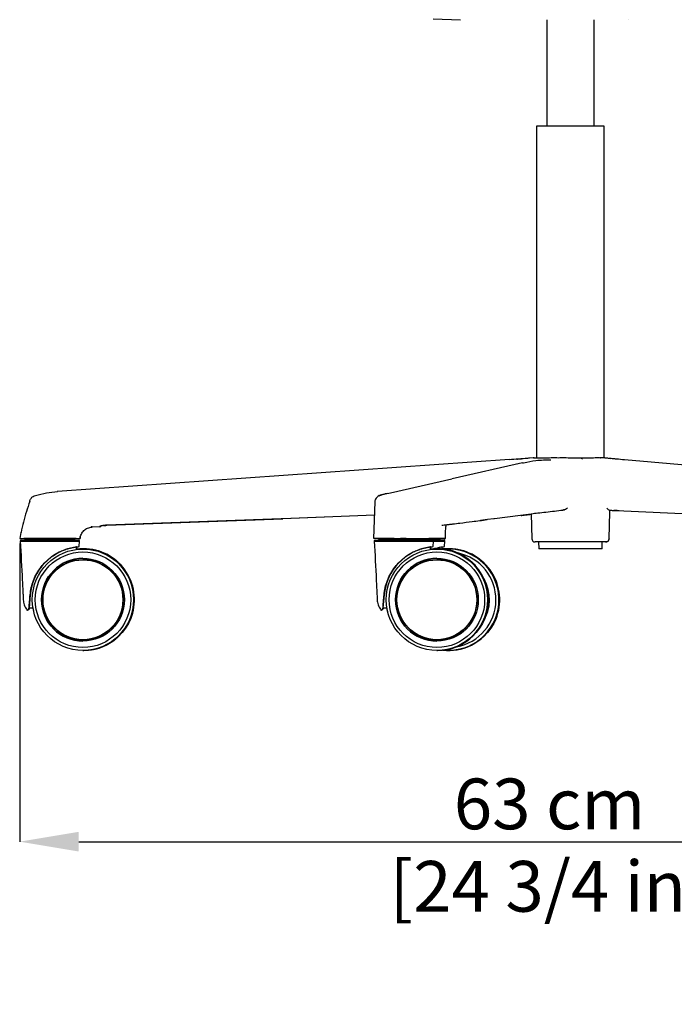
# Model space of a CAD drawing. Units: inches. Extents: x 0 to 4090, y 0 to 2860.
# Drawn here: x 2126 to 2514, y 1392 to 1974 of the extents above; entities that cross this region are included whole.
import ezdxf

# ---------------------------------------------------------------- set-up
doc = ezdxf.new("R2010")
doc.units = ezdxf.units.IN
doc.header["$MEASUREMENT"] = 0
doc.linetypes.add('SLD-Solido', pattern=[0])
doc.layers.add('OGGETTO', color=7, linetype='Continuous')
doc.layers.add('QUOTE', color=251, linetype='Continuous', lineweight=5)
doc.styles.add('ARIAL', font='Arial')
doc.dimstyles.new('Quotatura  scala 1_10', dxfattribs={"dimtxt": 30, "dimasz": 35, "dimexe": 0, "dimexo": 3, "dimgap": 7, "dimtad": 1, "dimlfac": 0.1, "dimrnd": 0.5, "dimzin": 12, "dimdsep": 46, "dimtxsty": 'ARIAL', "dimcen": 0.09, "dimclrd": 256, "dimclre": 251, "dimadec": 0, "dimazin": 3, "dimtfac": 1, "dimtofl": 0, "dimtmove": 0, "dimatfit": 3, "dimfxl": 1, "dimfrac": 2, "dimtolj": 1, "dimtzin": 12, "dimarcsym": 0})

# ---------------------------------------------------------------- blocks, each defined once
blk = doc.blocks.new('*D9')
at = {"layer": 'Defpoints', "color": 0, "transparency": 16777216}
for p in [(2126.39, 1667.19), (2754.03, 1630.98), (2754.03, 1487.86)]:
    blk.add_point(p, dxfattribs=at)
at = {"layer": 'QUOTE', "color": 251, "lineweight": -2, "transparency": 16777216}
for p, q in [((2126.39, 1664.19), (2126.39, 1487.86)), ((2754.03, 1627.98), (2754.03, 1487.86))]:
    blk.add_line(p, q, dxfattribs=at)
at = {"layer": 'QUOTE', "lineweight": -2, "transparency": 16777216}
blk.add_line((2161.39, 1487.86), (2719.03, 1487.86), dxfattribs=at)
at = {"layer": 'QUOTE', "transparency": 16777216}
for points in [[(2161.39, 1493.69), (2161.39, 1482.02), (2126.39, 1487.86)], [(2719.03, 1493.69), (2719.03, 1482.02), (2754.03, 1487.86)]]:
    blk.add_solid(points, dxfattribs=at)
at = {"layer": 'QUOTE', "color": 0, "transparency": 16777216, "char_height": 30, "attachment_point": 5, "style": 'ARIAL'}
for s, insert in [('\\A1;63 cm', (2439.96, 1510.19)), ('\\A1;[24 3/4 in]', (2439.96, 1461.44))]:
    blk.add_mtext(s, dxfattribs=dict(at, insert=insert))

msp = doc.modelspace()

# ---------------------------------------------------------------- linework, layer by layer
at = {"layer": 'OGGETTO', "linetype": 'SLD-Solido'}
for p, q in [((2370.992, 1974.552), (2387.281, 1974.098)), ((2438.287, 1974.098), (2438.287, 1911.136)), ((2466.277, 1911.136), (2466.277, 1974.098)), ((2486.728, 1974.098), (2486.659, 1974.098)), ((2432.282, 1911.136), (2432.282, 1714.727)), ((2453.41, 1911.136), (2432.282, 1911.136)), ((2472.282, 1911.136), (2453.41, 1911.136)), ((2472.282, 1714.828), (2472.282, 1911.136)), ((2416.286, 1713.84), (2148.725, 1694.966)), ((2416.127, 1713.804), (2416.13, 1713.829)), ((2423.937, 1714.381), (2420.497, 1714.137)), ((2428.139, 1714.682), (2427.506, 1714.637)), ((2430.228, 1714.846), (2428.074, 1714.679)), ((2430.263, 1714.846), (2430.189, 1714.84)), ((2430.255, 1714.828), (2430.232, 1714.826)), ((2458.924, 1714.667), (2459.491, 1714.423)), ((2474.558, 1714.667), (2475.888, 1714.496)), ((2475.941, 1714.497), (2475.857, 1714.5)), ((2701.759, 1694.887), (2484.218, 1713.723)), ((2423.931, 1711.958), (2382.366, 1702.57)), ((2420.97, 1711.41), (2420.807, 1711.253)), ((2423.938, 1711.92), (2424.631, 1712.042)), ((2345.807, 1694.311), (2382.204, 1702.531)), ((2148.735, 1694.967), (2148.663, 1694.962)), ((2132.317, 1689.174), (2132.317, 1689.174)), ((2339.035, 1692.475), (2340.099, 1692.867)), ((2342.111, 1693.399), (2342.77, 1693.625)), ((2342.77, 1693.625), (2345.807, 1694.311)), ((2344.088, 1693.898), (2342.77, 1693.625)), ((2336.508, 1688.976), (2335.864, 1667.192)), ((2448.194, 1684.139), (2447.806, 1684.041)), ((2448.642, 1684.133), (2448.702, 1684.138)), ((2448.643, 1684.126), (2448.825, 1684.144)), ((2475.948, 1683.981), (2479.111, 1683.829)), ((2478.45, 1683.761), (2479.588, 1683.714)), ((2478.815, 1683.743), (2478.47, 1683.768)), ((2479.994, 1683.714), (2478.815, 1683.743)), ((2479.111, 1683.829), (2479.311, 1683.82)), ((2479.588, 1683.714), (2479.994, 1683.694)), ((2479.61, 1683.823), (2585.227, 1678.87)), ((2479.994, 1683.714), (2481.174, 1683.743)), ((2480.045, 1683.714), (2480.457, 1683.694)), ((2281.152, 1678.838), (2177.735, 1675.053)), ((2177.74, 1675.01), (2281.933, 1678.872)), ((2177.875, 1675.01), (2282.065, 1678.872)), ((2281.994, 1678.87), (2281.152, 1678.838)), ((2282.133, 1678.87), (2281.291, 1678.838)), ((2336.27, 1680.911), (2281.994, 1678.87)), ((2336.27, 1680.906), (2282.133, 1678.87)), ((2407.321, 1678.87), (2407.071, 1678.838)), ((2422.832, 1680.828), (2407.321, 1678.87)), ((2429.037, 1681.612), (2422.832, 1680.828)), ((2429.031, 1681.865), (2429.407, 1667.085)), ((2475.155, 1667.085), (2475.56, 1682.975)), ((2475.157, 1667.085), (2475.563, 1683.013)), ((2173.788, 1674.14), (2169.203, 1673.96)), ((2173.763, 1674.314), (2173.787, 1674.159)), ((2177.875, 1675.01), (2177.874, 1675.014)), ((2127.157, 1670.706), (2126.411, 1667.191)), ((2127.243, 1671.112), (2127.157, 1670.706)), ((2127.271, 1666.191), (2161.345, 1666.191)), ((2129.852, 1666.191), (2129.852, 1666.191)), ((2140.185, 1667.191), (2144.149, 1667.191)), ((2140.579, 1667.191), (2144.558, 1667.191)), ((2158.765, 1666.191), (2158.765, 1666.192)), ((2336.729, 1666.191), (2370.802, 1666.191)), ((2339.31, 1666.191), (2339.31, 1666.191)), ((2355.117, 1667.191), (2351.692, 1667.191)), ((2368.222, 1666.191), (2368.222, 1666.191)), ((2369.054, 1667.191), (2370.733, 1667.191)), ((2370.802, 1666.191), (2377.496, 1666.191)), ((2374.916, 1666.191), (2374.916, 1666.191)), ((2375.978, 1667.191), (2377.579, 1667.191)), ((2475.155, 1667.085), (2475.157, 1667.085)), ((2126.772, 1665.666), (2126.772, 1665.665)), ((2126.772, 1665.666), (2161.844, 1665.666)), ((2126.772, 1665.665), (2161.844, 1665.665)), ((2160.071, 1662.232), (2160.078, 1662.232)), ((2160.226, 1662.232), (2160.078, 1662.232)), ((2160.078, 1660.922), (2160.078, 1662.232)), ((2160.226, 1662.232), (2160.233, 1662.232)), ((2160.226, 1660.941), (2160.226, 1662.232)), ((2161.679, 1662.39), (2161.845, 1665.665)), ((2161.844, 1665.666), (2161.845, 1665.666)), ((2161.844, 1665.665), (2161.845, 1665.665)), ((2161.845, 1665.665), (2161.845, 1665.666)), ((2163.969, 1660.975), (2163.857, 1660.975)), ((2164.131, 1661.175), (2163.983, 1661.175)), ((2336.229, 1665.666), (2336.229, 1665.665)), ((2336.229, 1665.666), (2371.302, 1665.666)), ((2336.229, 1665.665), (2371.302, 1665.665)), ((2369.529, 1662.232), (2369.536, 1662.232)), ((2369.684, 1662.232), (2369.536, 1662.232)), ((2369.536, 1660.922), (2369.536, 1662.232)), ((2369.684, 1662.232), (2369.691, 1662.232)), ((2369.684, 1660.941), (2369.684, 1662.232)), ((2371.137, 1662.39), (2371.303, 1665.665)), ((2371.302, 1665.666), (2371.303, 1665.666)), ((2371.302, 1665.665), (2371.303, 1665.665)), ((2371.303, 1665.665), (2371.303, 1665.666)), ((2371.303, 1665.666), (2377.995, 1665.666)), ((2371.303, 1665.665), (2377.995, 1665.665)), ((2373.426, 1660.975), (2373.315, 1660.975)), ((2373.589, 1661.175), (2373.44, 1661.175)), ((2376.377, 1662.232), (2376.384, 1662.232)), ((2376.377, 1661.046), (2376.377, 1662.232)), ((2377.83, 1662.39), (2377.996, 1665.665)), ((2377.995, 1665.666), (2377.996, 1665.666)), ((2377.995, 1665.665), (2377.996, 1665.665)), ((2377.996, 1665.665), (2377.996, 1665.666)), ((2380.12, 1660.975), (2380.008, 1660.975)), ((2380.282, 1661.175), (2380.134, 1661.175)), ((2435.253, 1665.136), (2431.407, 1665.136)), ((2433.436, 1665.136), (2433.537, 1661.136)), ((2453.339, 1661.136), (2433.537, 1661.136)), ((2445.605, 1665.136), (2435.255, 1665.136)), ((2458.503, 1665.136), (2445.605, 1665.136)), ((2471.027, 1661.136), (2453.339, 1661.136)), ((2469.029, 1665.136), (2458.508, 1665.136)), ((2473.156, 1665.136), (2469.029, 1665.136)), ((2471.027, 1661.136), (2471.127, 1665.136)), ((2163.851, 1654.775), (2163.829, 1654.775)), ((2373.309, 1654.775), (2373.287, 1654.775)), ((2132.61, 1633.779), (2131.912, 1625.975)), ((2132.56, 1633.779), (2132.61, 1633.779)), ((2342.068, 1633.779), (2341.37, 1625.975)), ((2342.017, 1633.779), (2342.068, 1633.779)), ((2131.89, 1625.802), (2132.052, 1625.802)), ((2134.202, 1625.975), (2131.912, 1625.975)), ((2132.07, 1625.975), (2132.052, 1625.802)), ((2341.348, 1625.802), (2341.51, 1625.802)), ((2343.659, 1625.975), (2341.37, 1625.975)), ((2341.528, 1625.975), (2341.51, 1625.802)), ((2130.898, 1624.678), (2130.897, 1624.678)), ((2192.743, 1621.315), (2192.594, 1621.315)), ((2340.356, 1624.678), (2340.354, 1624.678)), ((2402.201, 1621.315), (2402.052, 1621.315)), ((2408.894, 1621.315), (2408.745, 1621.315)), ((2163.829, 1607.176), (2163.851, 1607.176)), ((2373.287, 1607.176), (2373.309, 1607.176)), ((2163.857, 1600.975), (2163.969, 1600.975)), ((2164.146, 1600.975), (2164.257, 1600.975)), ((2373.315, 1600.975), (2373.426, 1600.975)), ((2373.603, 1600.975), (2373.715, 1600.975)), ((2380.008, 1600.975), (2380.12, 1600.975)), ((2380.297, 1600.975), (2380.408, 1600.975))]:
    msp.add_line(p, q, dxfattribs=at)
at = {"layer": 'OGGETTO', "linetype": 'SLD-Solido', "flags": 128}
for points in [[(2420.497, 1714.137), (2421.08, 1714.178), (2422.517, 1714.28), (2423.262, 1714.332), (2423.315, 1714.336)], [(2407.071, 1678.838), (2403.223, 1678.363), (2399.096, 1677.854)], [(2177.735, 1675.053), (2177.739, 1675.012), (2177.74, 1675.012)], [(2128.853, 1667.191), (2129.007, 1667.191), (2129.52, 1667.191), (2130.38, 1667.191), (2131.566, 1667.191), (2133.05, 1667.191), (2134.799, 1667.191), (2136.77, 1667.191), (2138.918, 1667.191), (2141.193, 1667.191), (2143.54, 1667.191), (2145.905, 1667.191), (2148.233, 1667.191), (2150.47, 1667.191), (2152.561, 1667.192), (2154.459, 1667.192), (2156.12, 1667.192), (2157.503, 1667.192), (2158.577, 1667.192), (2159.317, 1667.192), (2159.705, 1667.192), (2159.732, 1667.192), (2159.397, 1667.192), (2158.709, 1667.192), (2157.683, 1667.192), (2156.344, 1667.192), (2154.723, 1667.192), (2152.858, 1667.192), (2150.792, 1667.191), (2148.574, 1667.191), (2146.256, 1667.191), (2143.893, 1667.191), (2141.539, 1667.191), (2139.25, 1667.191), (2137.08, 1667.191), (2135.08, 1667.191), (2133.295, 1667.191), (2131.769, 1667.191), (2130.536, 1667.191), (2129.627, 1667.191), (2129.061, 1667.191), (2128.853, 1667.191)], [(2158.765, 1666.192), (2158.764, 1666.192), (2158.56, 1666.192), (2158.005, 1666.192), (2157.113, 1666.192), (2155.906, 1666.192), (2154.413, 1666.192), (2152.671, 1666.192), (2150.724, 1666.191), (2148.618, 1666.191), (2146.407, 1666.191), (2144.143, 1666.191), (2141.884, 1666.191), (2139.684, 1666.191), (2137.599, 1666.191), (2135.678, 1666.191), (2133.97, 1666.191), (2132.517, 1666.191), (2131.354, 1666.191), (2130.51, 1666.191), (2130.005, 1666.191), (2129.853, 1666.191)], [(2144.143, 1666.191), (2146.407, 1666.191), (2148.618, 1666.191), (2150.724, 1666.191), (2152.671, 1666.191), (2154.413, 1666.191), (2155.906, 1666.191), (2157.113, 1666.191), (2158.005, 1666.191), (2158.56, 1666.191), (2158.764, 1666.191), (2158.765, 1666.191)], [(2338.31, 1667.191), (2338.313, 1667.191), (2338.539, 1667.191), (2339.122, 1667.191), (2340.049, 1667.191), (2341.297, 1667.191), (2342.838, 1667.191), (2344.634, 1667.191), (2346.645, 1667.191), (2348.822, 1667.191)], [(2349.142, 1666.191), (2347.056, 1666.191), (2345.136, 1666.191), (2343.428, 1666.191), (2341.974, 1666.191), (2340.811, 1666.191), (2339.967, 1666.191), (2339.463, 1666.191), (2339.31, 1666.191)], [(2348.822, 1667.191), (2351.115, 1667.191), (2353.471, 1667.191), (2355.833, 1667.191), (2358.147, 1667.191), (2360.359, 1667.191), (2362.415, 1667.191), (2364.269, 1667.191), (2365.877, 1667.191), (2367.201, 1667.191), (2368.21, 1667.191), (2368.881, 1667.191), (2369.197, 1667.191), (2369.222, 1667.191)], [(2368.222, 1666.191), (2368.221, 1666.191), (2368.017, 1666.191), (2367.463, 1666.191), (2366.571, 1666.191), (2365.363, 1666.191), (2363.871, 1666.191), (2362.129, 1666.191), (2360.181, 1666.191), (2358.076, 1666.191), (2355.864, 1666.191), (2353.601, 1666.191), (2351.342, 1666.191), (2349.142, 1666.191)], [(2374.916, 1666.191), (2374.915, 1666.191), (2374.711, 1666.191), (2374.156, 1666.192), (2373.264, 1666.192), (2372.057, 1666.192), (2370.564, 1666.192), (2368.822, 1666.192), (2368.293, 1666.192)], [(2371.694, 1667.192), (2371.96, 1667.192), (2373.401, 1667.192), (2374.539, 1667.192), (2375.348, 1667.192), (2375.807, 1667.191), (2375.906, 1667.191), (2375.644, 1667.191), (2375.025, 1667.191), (2374.066, 1667.191), (2372.787, 1667.191), (2371.219, 1667.191), (2369.399, 1667.191), (2368.59, 1667.191)], [(2403.738, 1632.69), (2403.789, 1630.242), (2403.738, 1629.26)], [(2192.544, 1620.987), (2192.125, 1619.871), (2190.761, 1616.923), (2189.086, 1614.14), (2187.12, 1611.554), (2184.887, 1609.195), (2182.411, 1607.092), (2179.723, 1605.27), (2176.853, 1603.748), (2173.836, 1602.546), (2170.706, 1601.677), (2167.5, 1601.151), (2164.257, 1600.975), (2164.257, 1600.975)], [(2402.001, 1620.987), (2401.582, 1619.871), (2400.218, 1616.923), (2398.544, 1614.14), (2396.578, 1611.554), (2394.344, 1609.195), (2391.869, 1607.092), (2389.18, 1605.27), (2386.311, 1603.748), (2383.293, 1602.546), (2380.163, 1601.677), (2376.958, 1601.151), (2373.715, 1600.975), (2373.715, 1600.975)], [(2408.695, 1620.987), (2408.276, 1619.871), (2406.912, 1616.923), (2405.237, 1614.14), (2403.271, 1611.554), (2401.038, 1609.195), (2398.562, 1607.092), (2395.874, 1605.27), (2393.004, 1603.748), (2389.987, 1602.546), (2386.857, 1601.677), (2383.651, 1601.151), (2380.408, 1600.975), (2380.408, 1600.975)]]:
    msp.add_lwpolyline(points, dxfattribs=at)
at = {"layer": 'OGGETTO', "linetype": 'SLD-Solido'}
for centre, radius in [((2163.857, 1630.977), 29.999), ((2373.315, 1630.977), 29.999), ((2163.837, 1630.976), 28.249), ((2163.832, 1630.976), 24.499), ((2163.829, 1630.976), 23.798), ((2163.827, 1630.976), 23.625), ((2373.295, 1630.976), 28.249), ((2373.29, 1630.976), 24.499), ((2373.287, 1630.976), 23.798), ((2373.284, 1630.976), 23.625)]:
    msp.add_circle(centre, radius, dxfattribs=at)
for centre, radius, start, end in [((2478.842, 1684.423), 0.681, 267.706033, 299.00373), ((2128.852, 1666.191), 1, 0.001516, 90.001516), ((2159.765, 1666.192), 1, 90.001516, 180.001516), ((2431.407, 1667.136), 2, 181.46, 270), ((2473.157, 1667.136), 2, 270, 358.54), ((2163.984, 1630.976), 31.499, 97.123455, 174.894945), ((2163.982, 1630.976), 30.199, 341.344119, 97.427422), ((2163.967, 1630.975), 30, 270.002721, 89.997165), ((2164.13, 1630.976), 30.2, 341.344551, 89.997286), ((2373.442, 1630.976), 31.499, 97.123435, 174.894918), ((2373.439, 1630.976), 30.199, 341.344134, 97.427395), ((2373.425, 1630.975), 30, 270.002721, 89.997151), ((2373.588, 1630.976), 30.2, 341.344542, 89.997289), ((2380.133, 1630.976), 30.199, 341.344147, 96.218768), ((2380.007, 1630.975), 30, 263.981488, 94.340687), ((2380.118, 1630.975), 30, 270.002724, 89.997148), ((2380.281, 1630.976), 30.2, 341.344542, 89.997282), ((2163.853, 1630.975), 24.5, 90.002916, 269.997014), ((2163.85, 1630.975), 23.799, 270.002754, 89.997174), ((2373.31, 1630.975), 24.5, 90.002899, 269.996979), ((2373.308, 1630.975), 23.799, 270.002706, 89.997168), ((2379.986, 1630.975), 28.25, 280.170403, 78.345903), ((2379.98, 1630.975), 24.501, 327.98501, 30.163585), ((2164.001, 1630.979), 30.216, 189.531396, 193.238214), ((2373.456, 1630.978), 30.214, 189.531038, 193.238144), ((2164.145, 1630.974), 29.998, 270.001275, 340.497416), ((2373.603, 1630.973), 29.998, 270.001227, 340.497457), ((2380.296, 1630.973), 29.998, 270.001231, 340.49746)]:
    msp.add_arc(centre, radius, start, end, dxfattribs=at)
for centre, start_param, end_param in [((2353.766, 1666.191), 5.9576003, 6.2831853), ((2360.459, 1666.191), 0.0001665, 1.0039393)]:
    msp.add_ellipse(centre, major_axis=(14.456, 0), ratio=0.0000017, start_param=start_param, end_param=end_param, dxfattribs=at)
for points, knots in [([(2428.152, 1714.682), (2427.751, 1714.654), (2425.572, 1714.503), (2421.552, 1714.205), (2417.956, 1713.955), (2416.125, 1713.828)], [0, 0, 0, 0, 0.0995927, 0.5416056, 1, 1, 1, 1]), ([(2424.631, 1712.042), (2427.054, 1712.533), (2432.355, 1713.608), (2437.775, 1713.751), (2440.718, 1713.829)], [0, 0, 0, 0, 0.4568767, 1, 1, 1, 1]), ([(2434.341, 1714.689), (2434.117, 1714.686), (2433.41, 1714.677), (2432.472, 1714.711), (2431.531, 1714.768), (2430.932, 1714.818), (2430.595, 1714.85), (2430.351, 1714.844), (2430.255, 1714.842)], [0, 0, 0, 0, 0.0997097, 0.3148202, 0.541877, 0.773605, 0.911494, 1, 1, 1, 1]), ([(2434.11, 1714.667), (2434.11, 1714.667), (2433.946, 1714.667), (2432.822, 1714.662), (2431.348, 1714.738), (2430.358, 1714.849), (2430.277, 1714.832), (2430.255, 1714.828)], [0, 0, 0, 0, 0.00000502, 0.07350942, 0.51206189, 0.87231502, 1, 1, 1, 1]), ([(2445.191, 1714.816), (2445.191, 1714.816), (2445.182, 1714.816), (2444.005, 1714.857), (2441.553, 1714.846), (2437.893, 1714.747), (2435.475, 1714.661), (2434.277, 1714.667), (2434.11, 1714.667), (2434.11, 1714.667)], [0, 0, 0, 0, 0.0000043, 0.0021192, 0.2665471, 0.5694521, 0.9381923, 0.9999956, 1, 1, 1, 1]), ([(2458.924, 1714.667), (2458.923, 1714.667), (2458.648, 1714.667), (2456.727, 1714.662), (2453.311, 1714.739), (2448.942, 1714.868), (2446.357, 1714.816), (2445.191, 1714.816), (2445.191, 1714.816)], [0, 0, 0, 0, 0.0000043, 0.0618081, 0.4305511, 0.7334585, 0.9999957, 1, 1, 1, 1]), ([(2470.065, 1714.816), (2470.065, 1714.816), (2470.059, 1714.816), (2469.329, 1714.857), (2467.585, 1714.846), (2464.174, 1714.747), (2461.095, 1714.661), (2459.197, 1714.667), (2458.924, 1714.667), (2458.924, 1714.667)], [0, 0, 0, 0, 0.0000043, 0.0021192, 0.2665471, 0.5694522, 0.9381923, 0.9999957, 1, 1, 1, 1]), ([(2473.717, 1714.747), (2473.458, 1714.768), (2472.936, 1714.812), (2471.775, 1714.855), (2470.739, 1714.848), (2470.043, 1714.825), (2469.891, 1714.82)], [0, 0, 0, 0, 0.296201, 0.5973517, 0.9123389, 1, 1, 1, 1]), ([(2474.558, 1714.667), (2474.558, 1714.667), (2474.558, 1714.667), (2474.468, 1714.662), (2473.894, 1714.739), (2472.245, 1714.868), (2470.806, 1714.816), (2470.065, 1714.816), (2470.065, 1714.816)], [0, 0, 0, 0, 0.0000043, 0.06180815, 0.43055112, 0.73345853, 0.99999575, 1, 1, 1, 1]), ([(2474.503, 1714.672), (2474.504, 1714.671), (2474.521, 1714.67), (2474.418, 1714.682), (2474.176, 1714.714), (2473.598, 1714.771), (2472.943, 1714.826), (2472.41, 1714.833), (2472.282, 1714.834)], [0, 0, 0, 0, 0.0107656, 0.1243438, 0.3262257, 0.6057921, 0.9054385, 1, 1, 1, 1]), ([(2474.394, 1714.679), (2474.392, 1714.679), (2474.384, 1714.68), (2474.156, 1714.702), (2473.951, 1714.733), (2473.717, 1714.747), (2473.717, 1714.747)], [0, 0, 0, 0, 0.1623754, 0.4978663, 0.9992676, 1, 1, 1, 1]), ([(2476.461, 1714.423), (2476.409, 1714.432), (2476.307, 1714.452), (2475.803, 1714.547), (2475.269, 1714.58), (2475.21, 1714.583)], [0, 0, 0, 0, 0.4712354, 0.9421251, 1, 1, 1, 1]), ([(2484.289, 1713.717), (2482.656, 1713.861), (2480.679, 1714.035), (2478.83, 1714.217), (2478.326, 1714.268), (2477.472, 1714.355), (2476.726, 1714.422), (2476.16, 1714.473)], [0, 0, 0, 0, 0.612619, 0.7418426, 0.7771976, 0.8312195, 1, 1, 1, 1]), ([(2135.793, 1692.696), (2137.92, 1693.246), (2142.174, 1694.345), (2146.549, 1694.76), (2148.736, 1694.967)], [0, 0, 0, 0, 0.4999212, 1, 1, 1, 1]), ([(2132.317, 1689.174), (2131.008, 1685.125), (2129.04, 1679.036), (2127.675, 1672.787), (2127.217, 1670.692)], [0, 0, 0, 0, 0.664833, 1, 1, 1, 1]), ([(2132.317, 1689.174), (2132.331, 1689.231), (2132.48, 1689.851), (2133.009, 1690.967), (2134.239, 1692.188), (2135.291, 1692.532), (2135.793, 1692.696)], [0, 0, 0, 0, 0.0338118, 0.3681382, 0.6985081, 1, 1, 1, 1]), ([(2339.084, 1692.545), (2338.747, 1692.355), (2338.047, 1691.962), (2337.226, 1691.043), (2336.652, 1689.977), (2336.544, 1689.229), (2336.492, 1688.864)], [0, 0, 0, 0, 0.2393899, 0.4964189, 0.7543429, 1, 1, 1, 1]), ([(2342.095, 1693.453), (2341.57, 1693.34), (2340.521, 1693.114), (2339.516, 1692.711), (2339.013, 1692.509)], [0, 0, 0, 0, 0.4999427, 1, 1, 1, 1]), ([(2340.099, 1692.867), (2340.543, 1693.035), (2341.431, 1693.372), (2342.323, 1693.541), (2342.77, 1693.625)], [0, 0, 0, 0, 0.4999716, 1, 1, 1, 1]), ([(2429.263, 1681.867), (2430.517, 1682.014), (2433.366, 1682.348), (2437.907, 1682.88), (2442.855, 1683.46), (2446.206, 1683.853), (2447.862, 1684.047)], [0, 0, 0, 0, 0.200488, 0.4558263, 0.7311524, 1, 1, 1, 1]), ([(2450.647, 1685.215), (2450.217, 1684.91), (2449.467, 1684.378), (2448.574, 1684.21), (2448.194, 1684.139)], [0, 0, 0, 0, 0.57388046, 1, 1, 1, 1]), ([(2448.219, 1684.104), (2448.284, 1684.108), (2448.402, 1684.114), (2448.569, 1684.128), (2448.642, 1684.133)], [0, 0, 0, 0, 0.5577979, 1, 1, 1, 1]), ([(2473.817, 1685.215), (2474.077, 1684.915), (2474.596, 1684.315), (2475.237, 1684.132), (2475.557, 1684.041)], [0, 0, 0, 0, 0.4997395, 1, 1, 1, 1]), ([(2475.56, 1682.975), (2475.584, 1683.142), (2475.633, 1683.487), (2475.805, 1683.833), (2475.955, 1683.948), (2475.962, 1683.953)], [0, 0, 0, 0, 0.4727743, 0.9764962, 1, 1, 1, 1]), ([(2475.56, 1682.973), (2475.569, 1683.075), (2475.587, 1683.282), (2475.685, 1683.558), (2475.797, 1683.764), (2475.868, 1683.85), (2475.896, 1683.883)], [0, 0, 0, 0, 0.258201, 0.5273687, 0.8173049, 1, 1, 1, 1]), ([(2475.561, 1684.041), (2476.228, 1683.941), (2477.187, 1683.798), (2478.155, 1683.77), (2478.45, 1683.761)], [0, 0, 0, 0, 0.6960846, 1, 1, 1, 1]), ([(2478.47, 1683.768), (2478.343, 1683.777), (2477.963, 1683.801), (2477.965, 1683.842), (2478.452, 1683.866), (2479.224, 1683.837), (2479.61, 1683.823)], [0, 0, 0, 0, 0.14294773, 0.42985558, 0.7153699, 1, 1, 1, 1]), ([(2376.126, 1675.009), (2376.632, 1675.071), (2377.548, 1675.183), (2378.775, 1675.333), (2379.737, 1675.451), (2380.531, 1675.549), (2381.259, 1675.638), (2381.995, 1675.729), (2383.865, 1675.959), (2387.94, 1676.462), (2394.703, 1677.302), (2400.093, 1677.978), (2403.029, 1678.347)], [0, 0, 0, 0, 0.0564682, 0.1021029, 0.1369042, 0.1637191, 0.1906041, 0.2180486, 0.2458829, 0.3990448, 0.672547, 1, 1, 1, 1]), ([(2423.063, 1680.831), (2423.4, 1680.874), (2424.882, 1681.06), (2426.874, 1681.311), (2428.528, 1681.518), (2429.038, 1681.582)], [0, 0, 0, 0, 0.169142, 0.7439244, 1, 1, 1, 1]), ([(2162.208, 1667.194), (2162.37, 1668.087), (2162.689, 1669.847), (2164.317, 1672.013), (2166.536, 1673.568), (2168.305, 1673.828), (2169.203, 1673.96)], [0, 0, 0, 0, 0.2537365, 0.4999586, 0.7461797, 1, 1, 1, 1]), ([(2169.203, 1673.96), (2169.19, 1674.025), (2169.164, 1674.155), (2169.133, 1674.414), (2169.117, 1674.544)], [0, 0, 0, 0, 0.4996291, 1, 1, 1, 1]), ([(2175.666, 1674.813), (2175.388, 1674.773), (2174.829, 1674.691), (2174.227, 1674.552), (2173.828, 1674.419), (2173.785, 1674.349), (2173.763, 1674.314)], [0, 0, 0, 0, 0.2484248, 0.4984298, 0.7492887, 1, 1, 1, 1]), ([(2173.763, 1674.314), (2173.883, 1674.329), (2174.122, 1674.36), (2174.311, 1674.51), (2174.406, 1674.586)], [0, 0, 0, 0, 0.499944, 1, 1, 1, 1]), ([(2173.787, 1674.159), (2173.905, 1674.176), (2174.15, 1674.211), (2174.386, 1674.375), (2174.528, 1674.53), (2174.608, 1674.637), (2174.647, 1674.731), (2174.666, 1674.776)], [0, 0, 0, 0, 0.3130538, 0.6498543, 0.7308707, 0.8709035, 1, 1, 1, 1]), ([(2177.735, 1675.053), (2177.364, 1675.027), (2176.612, 1674.973), (2175.985, 1674.867), (2175.666, 1674.813)], [0, 0, 0, 0, 0.4922053, 1, 1, 1, 1]), ([(2176.052, 1674.871), (2176.281, 1674.892), (2176.819, 1674.942), (2177.489, 1674.985), (2177.875, 1675.01)], [0, 0, 0, 0, 0.4251031, 1, 1, 1, 1]), ([(2176.29, 1674.907), (2176.409, 1674.917), (2176.829, 1674.952), (2177.36, 1674.986), (2177.74, 1675.01)], [0, 0, 0, 0, 0.28374506, 1, 1, 1, 1]), ([(2378.31, 1667.193), (2378.322, 1668.507), (2378.345, 1670.912), (2378.564, 1673.655), (2378.758, 1674.962), (2378.816, 1675.352)], [0, 0, 0, 0, 0.4578024, 0.8381296, 1, 1, 1, 1]), ([(2126.389, 1667.191), (2126.491, 1667.191), (2126.694, 1667.191), (2128.189, 1667.191), (2130.384, 1667.191), (2132.451, 1667.191), (2133.484, 1667.191)], [0, 0, 0, 0, 0.2500261, 0.5000006, 0.7499913, 1, 1, 1, 1]), ([(2126.389, 1667.191), (2126.46, 1667.191), (2126.601, 1667.191), (2128.008, 1667.191), (2130.122, 1667.191), (2132.148, 1667.191), (2133.161, 1667.191)], [0, 0, 0, 0, 0.2500085, 0.4999998, 0.7499739, 1, 1, 1, 1]), ([(2127.271, 1666.191), (2127.198, 1666.182), (2127.046, 1666.162), (2126.876, 1666.019), (2126.78, 1665.841), (2126.775, 1665.723), (2126.772, 1665.666)], [0, 0, 0, 0, 0.2698087, 0.5620929, 0.7889478, 1, 1, 1, 1]), ([(2133.169, 1667.191), (2134.241, 1667.191), (2136.389, 1667.191), (2138.917, 1667.191), (2140.185, 1667.191)], [0, 0, 0, 0, 0.4986683, 1, 1, 1, 1]), ([(2133.484, 1667.191), (2134.576, 1667.191), (2136.76, 1667.191), (2139.306, 1667.191), (2140.579, 1667.191)], [0, 0, 0, 0, 0.4999978, 1, 1, 1, 1]), ([(2144.149, 1667.191), (2145.551, 1667.191), (2147.418, 1667.191), (2149.664, 1667.191), (2150.983, 1667.191), (2152.866, 1667.192), (2155.2, 1667.192), (2157.374, 1667.192), (2158.942, 1667.192), (2160.042, 1667.192), (2161.108, 1667.192), (2161.997, 1667.192), (2162.138, 1667.192), (2162.208, 1667.192)], [0, 0, 0, 0, 0.1493907, 0.1988709, 0.2486621, 0.299074, 0.4194112, 0.5397548, 0.6135153, 0.686784, 0.7605564, 0.8802713, 1, 1, 1, 1]), ([(2144.558, 1667.191), (2145.729, 1667.191), (2148.07, 1667.191), (2151.431, 1667.191), (2154.527, 1667.192), (2157.22, 1667.192), (2159.436, 1667.192), (2161.043, 1667.192), (2162.075, 1667.192), (2162.178, 1667.192), (2162.229, 1667.192)], [0, 0, 0, 0, 0.1250186, 0.2499995, 0.3750124, 0.4999996, 0.6250128, 0.7500005, 0.8749937, 1, 1, 1, 1]), ([(2161.845, 1665.666), (2161.839, 1665.739), (2161.828, 1665.892), (2161.693, 1666.07), (2161.521, 1666.173), (2161.403, 1666.185), (2161.346, 1666.191)], [0, 0, 0, 0, 0.2702883, 0.5627552, 0.7891037, 1, 1, 1, 1]), ([(2161.92, 1667.194), (2162.038, 1667.552), (2162.268, 1668.255), (2162.502, 1668.842), (2162.617, 1669.13)], [0, 0, 0, 0, 0.5079862, 1, 1, 1, 1]), ([(2336.838, 1667.191), (2336.451, 1667.191), (2335.856, 1667.191), (2335.926, 1667.191), (2335.95, 1667.191)], [0, 0, 0, 0, 0.6494583, 1, 1, 1, 1]), ([(2336.729, 1666.191), (2336.656, 1666.182), (2336.504, 1666.162), (2336.333, 1666.019), (2336.238, 1665.841), (2336.232, 1665.723), (2336.229, 1665.666)], [0, 0, 0, 0, 0.2698216, 0.5620929, 0.7889519, 1, 1, 1, 1]), ([(2348.034, 1667.191), (2346.771, 1667.191), (2344.246, 1667.191), (2341.058, 1667.191), (2338.422, 1667.191), (2337.366, 1667.191), (2336.838, 1667.191)], [0, 0, 0, 0, 0.2500259, 0.5000009, 0.749991, 1, 1, 1, 1]), ([(2338.777, 1667.064), (2338.827, 1667.038), (2338.975, 1666.963), (2339.161, 1666.743), (2339.298, 1666.463), (2339.295, 1666.268), (2339.295, 1666.19)], [0, 0, 0, 0, 0.1571394, 0.4610609, 0.7839176, 1, 1, 1, 1]), ([(2348.034, 1667.191), (2349.352, 1667.191), (2351.987, 1667.191), (2356.103, 1667.191), (2360.118, 1667.191), (2362.483, 1667.191), (2363.666, 1667.191)], [0, 0, 0, 0, 0.2500085, 0.4999996, 0.7499738, 1, 1, 1, 1]), ([(2355.117, 1667.191), (2356.443, 1667.191), (2359.094, 1667.191), (2363.205, 1667.191), (2367.197, 1667.191), (2369.531, 1667.191), (2370.698, 1667.191)], [0, 0, 0, 0, 0.2500262, 0.5000004, 0.7499911, 1, 1, 1, 1]), ([(2363.658, 1667.191), (2364.713, 1667.191), (2366.827, 1667.191), (2368.314, 1667.191), (2369.059, 1667.191)], [0, 0, 0, 0, 0.49867, 1, 1, 1, 1]), ([(2368.234, 1666.186), (2368.236, 1666.278), (2368.241, 1666.476), (2368.369, 1666.738), (2368.543, 1666.935), (2368.673, 1667.038), (2368.743, 1667.069), (2368.747, 1667.07)], [0, 0, 0, 0, 0.256376, 0.5472284, 0.7860632, 0.9880417, 1, 1, 1, 1]), ([(2370.698, 1667.191), (2371.738, 1667.191), (2373.818, 1667.191), (2375.258, 1667.191), (2375.978, 1667.191)], [0, 0, 0, 0, 0.4999995, 1, 1, 1, 1]), ([(2370.732, 1667.191), (2371.096, 1667.191), (2371.582, 1667.191), (2371.693, 1667.191), (2371.652, 1667.191), (2371.631, 1667.191)], [0, 0, 0, 0, 0.6029378, 0.8026374, 1, 1, 1, 1]), ([(2371.303, 1665.666), (2371.297, 1665.739), (2371.285, 1665.892), (2371.15, 1666.07), (2370.978, 1666.173), (2370.86, 1666.185), (2370.803, 1666.191)], [0, 0, 0, 0, 0.2702868, 0.5627539, 0.7890945, 1, 1, 1, 1]), ([(2377.579, 1667.191), (2377.864, 1667.191), (2378.433, 1667.191), (2378.409, 1667.191), (2377.76, 1667.192), (2376.428, 1667.192), (2374.464, 1667.192), (2372.808, 1667.192), (2371.736, 1667.192), (2371.637, 1667.192)], [0, 0, 0, 0, 0.1638965, 0.327742, 0.4916299, 0.6554843, 0.8193731, 0.9832274, 1, 1, 1, 1]), ([(2374.926, 1666.194), (2374.923, 1666.218), (2374.904, 1666.36), (2374.987, 1666.596), (2375.143, 1666.842), (2375.297, 1666.989), (2375.398, 1667.043), (2375.429, 1667.06)], [0, 0, 0, 0, 0.068601, 0.4062635, 0.6743005, 0.8993547, 1, 1, 1, 1]), ([(2377.996, 1665.666), (2377.99, 1665.739), (2377.979, 1665.892), (2377.844, 1666.07), (2377.672, 1666.173), (2377.554, 1666.185), (2377.497, 1666.191)], [0, 0, 0, 0, 0.2702861, 0.5627471, 0.7890951, 1, 1, 1, 1]), ([(2475.155, 1667.085), (2475.119, 1666.828), (2475.048, 1666.314), (2474.583, 1665.672), (2473.929, 1665.224), (2473.414, 1665.165), (2473.156, 1665.136)], [0, 0, 0, 0, 0.2499934, 0.4999994, 0.7499997, 1, 1, 1, 1]), ([(2126.772, 1665.665), (2127.163, 1657.901), (2127.606, 1649.12), (2128.107, 1639.323), (2128.253, 1636.273), (2128.439, 1633.235), (2128.474, 1630.238), (2129.111, 1627.21), (2130.289, 1625.54), (2130.897, 1624.678)], [0, 0, 0, 0, 0.5610187, 0.6344857, 0.707952, 0.781419, 0.8539372, 0.9246155, 1, 1, 1, 1]), ([(2132.56, 1633.779), (2132.749, 1635.244), (2133.127, 1638.177), (2134.459, 1642.434), (2136.389, 1646.579), (2138.815, 1650.216), (2141.493, 1653.246), (2144.072, 1655.561), (2146.706, 1657.445), (2149.276, 1658.944), (2151.881, 1660.14), (2154.302, 1661.01), (2156.411, 1661.588), (2158.454, 1662.016), (2159.475, 1662.153), (2160.071, 1662.232)], [0, 0, 0, 0, 0.0953011, 0.1907586, 0.2950936, 0.3993376, 0.4774824, 0.555526, 0.6186237, 0.6816621, 0.7451407, 0.8085962, 0.8648102, 0.9210374, 1, 1, 1, 1]), ([(2160.071, 1662.232), (2160.426, 1662.273), (2161.148, 1662.355), (2161.64, 1662.396), (2161.628, 1662.394), (2161.624, 1662.393)], [0, 0, 0, 0, 0.3794598, 0.7699829, 1, 1, 1, 1]), ([(2336.229, 1665.665), (2336.621, 1657.901), (2337.063, 1649.12), (2337.565, 1639.323), (2337.711, 1636.273), (2337.897, 1633.235), (2337.932, 1630.238), (2338.568, 1627.21), (2339.746, 1625.54), (2340.354, 1624.678)], [0, 0, 0, 0, 0.56101868, 0.63448569, 0.70795198, 0.78141899, 0.85393717, 0.92461547, 1, 1, 1, 1]), ([(2342.017, 1633.779), (2342.206, 1635.244), (2342.585, 1638.177), (2343.917, 1642.434), (2345.847, 1646.579), (2348.272, 1650.216), (2350.951, 1653.246), (2353.53, 1655.561), (2356.164, 1657.445), (2358.734, 1658.944), (2361.338, 1660.14), (2363.759, 1661.01), (2365.869, 1661.588), (2367.911, 1662.016), (2368.932, 1662.153), (2369.529, 1662.232)], [0, 0, 0, 0, 0.095301, 0.1907585, 0.2950935, 0.3993375, 0.4774824, 0.5555259, 0.6186236, 0.681662, 0.7451401, 0.8085956, 0.8648101, 0.9210367, 1, 1, 1, 1]), ([(2369.529, 1662.232), (2369.884, 1662.273), (2370.605, 1662.355), (2371.098, 1662.396), (2371.086, 1662.394), (2371.081, 1662.393)], [0, 0, 0, 0, 0.3794577, 0.7699819, 1, 1, 1, 1]), ([(2370.354, 1660.94), (2370.405, 1660.958), (2371.194, 1661.246), (2372.551, 1661.57), (2374.609, 1662.023), (2375.627, 1662.155), (2376.222, 1662.232)], [0, 0, 0, 0, 0.0199529, 0.3077872, 0.5956871, 1, 1, 1, 1]), ([(2376.222, 1662.232), (2376.578, 1662.273), (2377.299, 1662.355), (2377.791, 1662.396), (2377.779, 1662.394), (2377.775, 1662.393)], [0, 0, 0, 0, 0.3794617, 0.7699819, 1, 1, 1, 1]), ([(2131.89, 1625.802), (2131.933, 1626.365), (2132.018, 1627.494), (2132.257, 1630.333), (2132.447, 1632.492), (2132.56, 1633.779)], [0, 0, 0, 0, 0.2867897, 0.5749311, 1, 1, 1, 1]), ([(2341.348, 1625.802), (2341.39, 1626.365), (2341.475, 1627.494), (2341.714, 1630.333), (2341.904, 1632.492), (2342.017, 1633.779)], [0, 0, 0, 0, 0.2867892, 0.5749311, 1, 1, 1, 1]), ([(2130.897, 1624.678), (2130.897, 1624.678), (2130.896, 1624.678), (2130.895, 1624.679), (2130.908, 1624.689), (2131.038, 1624.766), (2131.36, 1624.996), (2131.722, 1625.292), (2131.834, 1625.63), (2131.89, 1625.802)], [0, 0, 0, 0, 0.0044734, 0.0223671, 0.0939497, 0.3807757, 0.6851739, 0.840567, 1, 1, 1, 1]), ([(2132.052, 1625.802), (2132.011, 1625.673), (2131.888, 1625.283), (2131.501, 1625.027), (2131.226, 1624.84), (2131.059, 1624.752), (2130.984, 1624.714), (2130.94, 1624.693), (2130.92, 1624.685), (2130.909, 1624.68), (2130.903, 1624.679), (2130.899, 1624.679), (2130.898, 1624.678), (2130.898, 1624.678)], [0, 0, 0, 0, 0.11328, 0.3421786, 0.5702048, 0.6841018, 0.7979992, 0.8549355, 0.9118719, 0.9403385, 0.9701666, 0.9850828, 1, 1, 1, 1]), ([(2340.354, 1624.678), (2340.354, 1624.678), (2340.354, 1624.678), (2340.353, 1624.679), (2340.366, 1624.689), (2340.496, 1624.766), (2340.818, 1624.996), (2341.179, 1625.292), (2341.291, 1625.63), (2341.348, 1625.802)], [0, 0, 0, 0, 0.0044737, 0.0223675, 0.0939481, 0.3807756, 0.6851714, 0.8405667, 1, 1, 1, 1]), ([(2341.51, 1625.802), (2341.469, 1625.673), (2341.345, 1625.283), (2340.958, 1625.027), (2340.684, 1624.84), (2340.517, 1624.752), (2340.441, 1624.714), (2340.398, 1624.693), (2340.378, 1624.685), (2340.366, 1624.68), (2340.36, 1624.679), (2340.357, 1624.679), (2340.356, 1624.678), (2340.356, 1624.678)], [0, 0, 0, 0, 0.1132795, 0.3421765, 0.5702056, 0.6841022, 0.7979988, 0.8549346, 0.9118704, 0.9403375, 0.9701642, 0.9850832, 1, 1, 1, 1]), ([(2192.594, 1621.315), (2192.573, 1621.267), (2192.531, 1621.172), (2192.416, 1621.064), (2192.277, 1620.989), (2192.173, 1620.98), (2192.121, 1620.975)], [0, 0, 0, 0, 0.2511015, 0.5005846, 0.748033, 1, 1, 1, 1]), ([(2192.743, 1621.315), (2192.722, 1621.267), (2192.68, 1621.172), (2192.565, 1621.064), (2192.426, 1620.989), (2192.322, 1620.98), (2192.269, 1620.975)], [0, 0, 0, 0, 0.2511015, 0.5005846, 0.748033, 1, 1, 1, 1]), ([(2402.052, 1621.315), (2402.031, 1621.267), (2401.989, 1621.172), (2401.874, 1621.064), (2401.735, 1620.989), (2401.631, 1620.98), (2401.578, 1620.975)], [0, 0, 0, 0, 0.2510993, 0.5006112, 0.7480412, 1, 1, 1, 1]), ([(2402.201, 1621.315), (2402.179, 1621.267), (2402.137, 1621.172), (2402.022, 1621.064), (2401.883, 1620.989), (2401.779, 1620.98), (2401.727, 1620.975)], [0, 0, 0, 0, 0.2510993, 0.5006112, 0.7480417, 1, 1, 1, 1]), ([(2408.745, 1621.315), (2408.724, 1621.267), (2408.682, 1621.172), (2408.567, 1621.064), (2408.428, 1620.989), (2408.324, 1620.98), (2408.272, 1620.975)], [0, 0, 0, 0, 0.2511005, 0.5006142, 0.7480403, 1, 1, 1, 1]), ([(2408.894, 1621.315), (2408.873, 1621.267), (2408.831, 1621.172), (2408.716, 1621.064), (2408.577, 1620.989), (2408.473, 1620.98), (2408.42, 1620.975)], [0, 0, 0, 0, 0.2511005, 0.5006142, 0.7480403, 1, 1, 1, 1])]:
    msp.add_open_spline(points, degree=3, knots=knots, dxfattribs=at)

# ---------------------------------------------------------------- dimensions: what is measured, and where the dimension line sits
at = {"layer": 'QUOTE'}
dim = msp.add_linear_dim(base=(2754.027, 1487.858), p1=(2126.389, 1667.191), p2=(2754.027, 1630.976), dimstyle='Quotatura  scala 1_10', override={"dimpost": ' cm\\X'}, dxfattribs=at)
dim.commit()
dim.dimension.update_dxf_attribs({"geometry": '*D9', "text_midpoint": (2439.958, 1487.858), "dimtype": 160})

doc.saveas('drawing.dxf')
